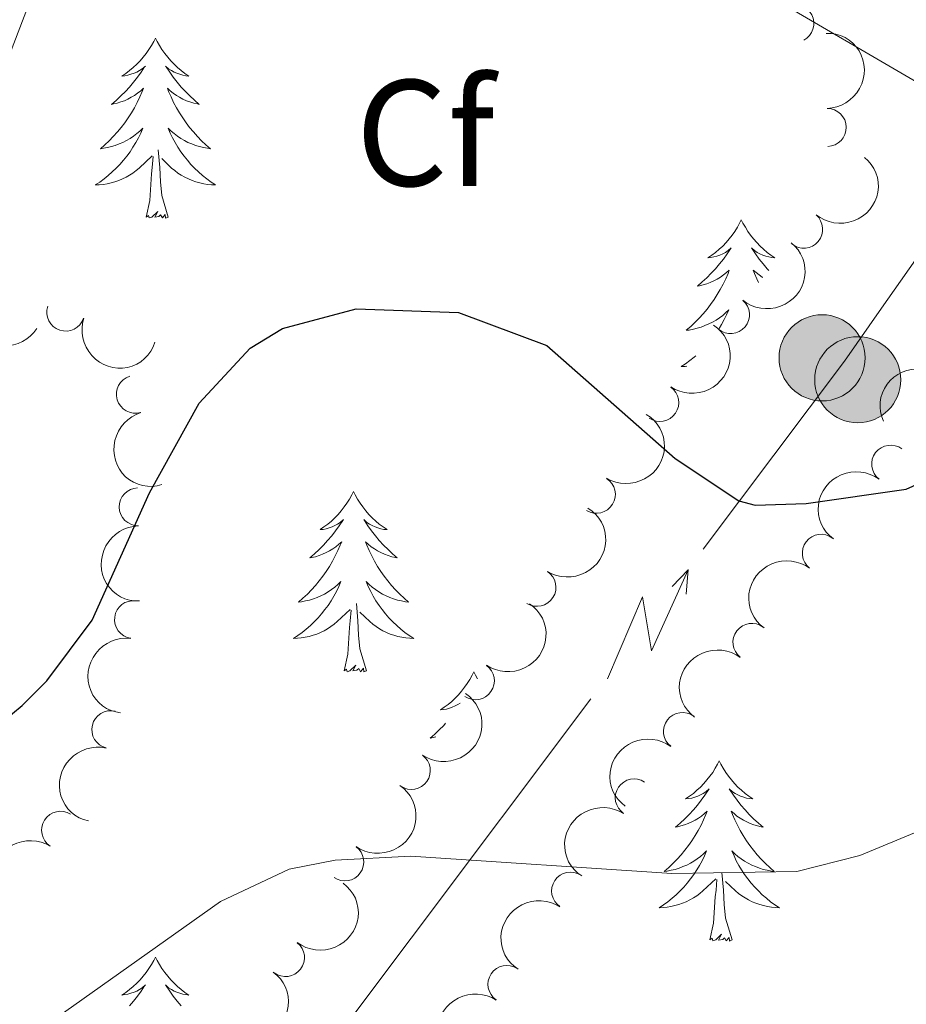
# Model space of a CAD drawing. Units: metres. Extents: x 644439 to 648956, y 718184 to 721247.
# Drawn here: x 646535 to 646594, y 719279 to 719344 of the extents above; entities that cross this region are included whole.
import ezdxf
from ezdxf.enums import TextEntityAlignment as Align

# ---------------------------------------------------------------- set-up
doc = ezdxf.new("R2010")
doc.units = ezdxf.units.M
doc.header["$MEASUREMENT"] = 0
for name, color, linetype, lineweight in [('Carátula', 7, 'Continuous', 5), ('Elementos auxiliares', 7, 'Continuous', 5), ('Entidades rústicas y varios', 7, 'Continuous', 5), ('Líneas de conducción', 7, 'Continuous', 5), ('Relieve y altimetría', 7, 'Continuous', 5), ('Viales y ferrocarril', 7, 'Continuous', 5)]:
    doc.layers.add(name, color=color, linetype=linetype, lineweight=lineweight)
doc.styles.add('Style-arial', font='arial.shx', dxfattribs={"bigfont": 'arialbig.shx'})

# ---------------------------------------------------------------- blocks, each defined once
blk = doc.blocks.new('5PELE')
at = {"layer": 'Líneas de conducción', "linetype": 'Continuous', "lineweight": 5}
h = blk.add_hatch(color=9, dxfattribs=at)
edge = h.paths.add_edge_path()
edge.add_arc((-0.0002000001259148121, 0), 2.85, 0, 360)
at = {"layer": 'Líneas de conducción', "color": 252, "linetype": 'Continuous', "lineweight": 5}
blk.add_circle((-0.0002000001259148121, 0), 2.85, dxfattribs=at)

msp = doc.modelspace()

# ---------------------------------------------------------------- linework, layer by layer
at = {"layer": 'Carátula', "color": 7, "linetype": 'Continuous', "lineweight": 5}
msp.add_3dface([(644502.3999999999, 718183.6000000001), (648956.3999999999, 718278.06), (648893.4299999999, 721247.3999999999), (644439.4299999999, 721152.94)], dxfattribs=at)
at = {"layer": 'Elementos auxiliares', "color": 250, "linetype": 'Continuous', "lineweight": 5}
msp.add_3dface([(645369.46, 718595.8500000001), (645321, 720909.27), (648738, 720981.77), (648787.6000000001, 718668.3400000001)], dxfattribs=at)
at = {"layer": 'Entidades rústicas y varios', "color": 92, "linetype": 'Continuous', "lineweight": 5, "flags": 128}
for points in [[(646544.1100000001, 719342.9099999999), (646544, 719342.69), (646543.8400000001, 719342.4099999999), (646543.6699999999, 719342.1499999999), (646543.49, 719341.8900000001), (646543.3, 719341.6400000001), (646543.0900000001, 719341.4099999999), (646542.8700000001, 719341.1799999999), (646542.6399999999, 719340.96), (646542.3999999999, 719340.76), (646542.1499999999, 719340.5700000001), (646541.8899999999, 719340.3900000001), (646542.0900000001, 719340.4099999999), (646542.29, 719340.45), (646542.49, 719340.51), (646542.69, 719340.5800000001), (646542.8800000001, 719340.6599999999), (646543.06, 719340.76), (646543.23, 719340.8700000001), (646543.44, 719341.06), (646543.3899999999, 719341), (646543.1599999999, 719340.6499999999), (646542.9199999999, 719340.3200000001), (646542.6599999999, 719339.99), (646542.3999999999, 719339.6699999999), (646542.1200000001, 719339.3700000001), (646541.8200000001, 719339.0800000001), (646541.52, 719338.79), (646541.21, 719338.52), (646541.3300000001, 719338.55), (646541.5800000001, 719338.6000000001), (646541.8200000001, 719338.6799999999), (646542.06, 719338.76), (646542.29, 719338.8700000001), (646542.51, 719338.99), (646542.73, 719339.1200000001), (646542.9299999999, 719339.26), (646543.1300000001, 719339.4199999999), (646543.3200000001, 719339.5900000001), (646543.23, 719339.3700000001), (646543.0700000001, 719339.01), (646542.8999999999, 719338.6499999999), (646542.72, 719338.3), (646542.52, 719337.96), (646542.31, 719337.6300000001), (646542.0800000001, 719337.31), (646541.8400000001, 719337), (646541.5900000001, 719336.7), (646541.3200000001, 719336.3999999999), (646541.05, 719336.1200000001), (646540.76, 719335.8500000001), (646540.47, 719335.5900000001), (646540.6599999999, 719335.6200000001), (646540.9299999999, 719335.6699999999), (646541.19, 719335.73), (646541.45, 719335.81), (646541.71, 719335.8999999999), (646541.95, 719336.01), (646542.2, 719336.1300000001), (646542.4299999999, 719336.27), (646542.6499999999, 719336.4199999999), (646542.8700000001, 719336.5900000001), (646543.0800000001, 719336.76), (646543.27, 719336.95), (646543.1300000001, 719336.6200000001), (646542.98, 719336.3), (646542.81, 719335.99), (646542.6200000001, 719335.6799999999), (646542.4299999999, 719335.3900000001), (646542.22, 719335.1000000001), (646541.99, 719334.8200000001), (646541.76, 719334.55), (646541.51, 719334.29), (646541.25, 719334.05), (646540.98, 719333.81), (646540.71, 719333.5900000001), (646540.4199999999, 719333.3800000001), (646540.1300000001, 719333.19), (646540.3899999999, 719333.2), (646540.6599999999, 719333.23), (646540.9199999999, 719333.27), (646541.1799999999, 719333.3300000001), (646541.4299999999, 719333.3999999999), (646541.6799999999, 719333.48), (646541.9199999999, 719333.5900000001), (646542.1599999999, 719333.7), (646542.3899999999, 719333.8300000001), (646542.6200000001, 719333.98), (646542.8300000001, 719334.1400000001), (646543.03, 719334.31), (646543.8800000001, 719335.1100000001)], [(646544.1100000001, 719342.9099999999), (646544.22, 719342.69), (646544.3700000001, 719342.4099999999), (646544.54, 719342.1499999999), (646544.72, 719341.8900000001), (646544.9199999999, 719341.6400000001), (646545.1200000001, 719341.4099999999), (646545.3400000001, 719341.1799999999), (646545.5700000001, 719340.96), (646545.81, 719340.76), (646546.06, 719340.5700000001), (646546.3200000001, 719340.3900000001), (646546.1200000001, 719340.4099999999), (646545.9199999999, 719340.45), (646545.72, 719340.51), (646545.53, 719340.5800000001), (646545.3400000001, 719340.6599999999), (646545.1599999999, 719340.76), (646544.98, 719340.8700000001), (646544.78, 719341.06), (646544.8200000001, 719341), (646545.05, 719340.6499999999), (646545.29, 719340.3200000001), (646545.55, 719339.99), (646545.8200000001, 719339.6699999999), (646546.1000000001, 719339.3700000001), (646546.3899999999, 719339.0800000001), (646546.69, 719338.79), (646547, 719338.52), (646546.8800000001, 719338.55), (646546.6399999999, 719338.6000000001), (646546.3899999999, 719338.6799999999), (646546.1599999999, 719338.76), (646545.9299999999, 719338.8700000001), (646545.7, 719338.99), (646545.49, 719339.1200000001), (646545.28, 719339.26), (646545.0800000001, 719339.4199999999), (646544.8999999999, 719339.5900000001), (646544.98, 719339.3700000001), (646545.1399999999, 719339.01), (646545.31, 719338.6499999999), (646545.5, 719338.3), (646545.7, 719337.96), (646545.9099999999, 719337.6300000001), (646546.1399999999, 719337.31), (646546.3700000001, 719337), (646546.6200000001, 719336.7), (646546.8899999999, 719336.3999999999), (646547.1599999999, 719336.1200000001), (646547.45, 719335.8500000001), (646547.75, 719335.5900000001), (646547.55, 719335.6200000001), (646547.28, 719335.6699999999), (646547.02, 719335.73), (646546.76, 719335.81), (646546.51, 719335.8999999999), (646546.26, 719336.01), (646546.02, 719336.1300000001), (646545.78, 719336.27), (646545.56, 719336.4199999999), (646545.3400000001, 719336.5900000001), (646545.1399999999, 719336.76), (646544.94, 719336.95), (646545.0800000001, 719336.6200000001), (646545.24, 719336.3), (646545.4099999999, 719335.99), (646545.5900000001, 719335.6799999999), (646545.79, 719335.3900000001), (646546, 719335.1000000001), (646546.22, 719334.8200000001), (646546.46, 719334.55), (646546.7, 719334.29), (646546.96, 719334.05), (646547.23, 719333.81), (646547.51, 719333.5900000001), (646547.8, 719333.3800000001), (646548.0900000001, 719333.19), (646547.8200000001, 719333.2), (646547.56, 719333.23), (646547.3, 719333.27), (646547.04, 719333.3300000001), (646546.78, 719333.3999999999), (646546.53, 719333.48), (646546.29, 719333.5900000001), (646546.05, 719333.7), (646545.8200000001, 719333.8300000001), (646545.6000000001, 719333.98), (646545.3899999999, 719334.1400000001), (646545.1799999999, 719334.31), (646544.52, 719334.9299999999)], [(646543.49, 719331.06), (646543.73, 719332.1699999999), (646543.8500000001, 719333.9199999999), (646543.8899999999, 719334.3500000001), (646543.96, 719335.0700000001)], [(646544.96, 719331.06), (646544.53, 719332.5), (646544.44, 719333.3999999999), (646544.3899999999, 719334.3500000001), (646544.29, 719335.51)], [(646544.96, 719331.06), (646544.78, 719330.99), (646544.76, 719331.23), (646544.5800000001, 719331.01), (646544.45, 719331.21), (646544.3300000001, 719331.1000000001), (646544.06, 719331.05), (646544.26, 719331.44), (646543.8700000001, 719331.06), (646543.69, 719331.01), (646543.6399999999, 719331.1699999999), (646543.49, 719331.06)], [(646582.8700000001, 719330.8800000001), (646582.76, 719330.6599999999), (646582.6100000001, 719330.3900000001), (646582.44, 719330.1200000001), (646582.26, 719329.8700000001), (646582.06, 719329.6200000001), (646581.8600000001, 719329.3800000001), (646581.6399999999, 719329.1499999999), (646581.4099999999, 719328.94), (646581.1699999999, 719328.73), (646580.9199999999, 719328.54), (646580.6599999999, 719328.3700000001), (646580.8600000001, 719328.3900000001), (646581.06, 719328.4299999999), (646581.26, 719328.48), (646581.45, 719328.55), (646581.6399999999, 719328.6400000001), (646581.8200000001, 719328.73), (646582, 719328.8500000001), (646582.2, 719329.04), (646582.1599999999, 719328.97), (646581.9299999999, 719328.6300000001), (646581.69, 719328.29), (646581.4299999999, 719327.97), (646581.1599999999, 719327.6499999999), (646580.8800000001, 719327.3500000001), (646580.5900000001, 719327.05), (646580.29, 719326.77), (646579.98, 719326.5), (646580.1000000001, 719326.52), (646580.3400000001, 719326.5800000001), (646580.5900000001, 719326.6499999999), (646580.8200000001, 719326.74), (646581.05, 719326.8400000001), (646581.28, 719326.96), (646581.49, 719327.0900000001), (646581.7, 719327.24), (646581.8999999999, 719327.3900000001), (646582.0800000001, 719327.56), (646582, 719327.3400000001), (646581.8400000001, 719326.98), (646581.6699999999, 719326.6300000001), (646581.48, 719326.28), (646581.28, 719325.94), (646581.0700000001, 719325.6100000001), (646580.8400000001, 719325.29), (646580.6100000001, 719324.97), (646580.3600000001, 719324.6699999999), (646580.0900000001, 719324.3800000001), (646579.8200000001, 719324.1000000001), (646579.53, 719323.8300000001), (646579.23, 719323.5700000001), (646579.4299999999, 719323.5900000001), (646579.7, 719323.6400000001), (646579.96, 719323.71), (646580.22, 719323.78), (646580.47, 719323.8800000001), (646580.72, 719323.99), (646580.96, 719324.1100000001), (646581.2, 719324.25), (646581.4199999999, 719324.3999999999), (646581.6399999999, 719324.56), (646581.8400000001, 719324.74), (646582.04, 719324.9299999999), (646581.8999999999, 719324.6000000001), (646581.74, 719324.28), (646581.5700000001, 719323.96), (646581.4099999999, 719323.7)], [(646582.8700000001, 719330.8800000001), (646582.98, 719330.6599999999), (646583.1399999999, 719330.3900000001), (646583.31, 719330.1200000001), (646583.49, 719329.8700000001), (646583.6799999999, 719329.6200000001), (646583.8899999999, 719329.3800000001), (646584.1100000001, 719329.1499999999), (646584.3400000001, 719328.94), (646584.5800000001, 719328.73), (646584.8300000001, 719328.54), (646585.0900000001, 719328.3700000001), (646584.8899999999, 719328.3900000001), (646584.69, 719328.4299999999), (646584.49, 719328.48), (646584.29, 719328.55), (646584.1000000001, 719328.6400000001), (646583.9199999999, 719328.73), (646583.75, 719328.8500000001), (646583.54, 719329.04), (646583.5900000001, 719328.97), (646583.8200000001, 719328.6300000001), (646584.06, 719328.29), (646584.3200000001, 719327.97), (646584.5800000001, 719327.6499999999), (646584.69, 719327.53)], [(646584.3, 719327.06), (646584.25, 719327.0900000001), (646584.05, 719327.24), (646583.8500000001, 719327.3900000001), (646583.6599999999, 719327.56), (646583.75, 719327.3400000001), (646583.9099999999, 719326.98), (646584.02, 719326.74)], [(646579.8600000001, 719321.8800000001), (646579.75, 719321.79), (646579.47, 719321.5700000001), (646579.1799999999, 719321.3600000001), (646578.8899999999, 719321.1699999999), (646579.1599999999, 719321.1799999999), (646579.26, 719321.19)], [(646557.22, 719312.8999999999), (646557.1000000001, 719312.6799999999), (646556.95, 719312.3999999999), (646556.78, 719312.1400000001), (646556.6000000001, 719311.8800000001), (646556.3999999999, 719311.6300000001), (646556.2, 719311.3900000001), (646555.98, 719311.1699999999), (646555.75, 719310.95), (646555.51, 719310.75), (646555.26, 719310.56), (646555, 719310.3800000001), (646555.2, 719310.3999999999), (646555.3999999999, 719310.44), (646555.6000000001, 719310.5), (646555.79, 719310.5700000001), (646555.98, 719310.6499999999), (646556.1599999999, 719310.75), (646556.3400000001, 719310.8600000001), (646556.54, 719311.05), (646556.5, 719310.99), (646556.27, 719310.6400000001), (646556.03, 719310.31), (646555.77, 719309.98), (646555.5, 719309.6599999999), (646555.22, 719309.3600000001), (646554.9299999999, 719309.0700000001), (646554.6300000001, 719308.78), (646554.3200000001, 719308.51), (646554.44, 719308.53), (646554.69, 719308.5900000001), (646554.9299999999, 719308.6699999999), (646555.1599999999, 719308.75), (646555.3999999999, 719308.8600000001), (646555.6200000001, 719308.97), (646555.8400000001, 719309.1100000001), (646556.04, 719309.25), (646556.24, 719309.4099999999), (646556.4299999999, 719309.5800000001), (646556.3400000001, 719309.3500000001), (646556.1799999999, 719308.99), (646556.01, 719308.6400000001), (646555.8300000001, 719308.29), (646555.6300000001, 719307.95), (646555.4099999999, 719307.6200000001), (646555.19, 719307.3), (646554.95, 719306.99), (646554.7, 719306.69), (646554.4299999999, 719306.3900000001), (646554.1599999999, 719306.1100000001), (646553.8700000001, 719305.8400000001), (646553.5700000001, 719305.5800000001), (646553.77, 719305.6100000001), (646554.04, 719305.6599999999), (646554.3, 719305.72), (646554.56, 719305.8), (646554.81, 719305.8900000001), (646555.06, 719306), (646555.3, 719306.1200000001), (646555.54, 719306.26), (646555.76, 719306.4099999999), (646555.98, 719306.5700000001), (646556.1799999999, 719306.75), (646556.3800000001, 719306.94), (646556.24, 719306.6100000001), (646556.0800000001, 719306.29), (646555.9099999999, 719305.98), (646555.73, 719305.6699999999), (646555.53, 719305.3700000001), (646555.3200000001, 719305.0900000001), (646555.1000000001, 719304.81), (646554.8700000001, 719304.54), (646554.6200000001, 719304.28), (646554.3600000001, 719304.04), (646554.0900000001, 719303.8), (646553.81, 719303.5800000001), (646553.52, 719303.3700000001), (646553.24, 719303.1799999999), (646553.5, 719303.19), (646553.76, 719303.22), (646554.02, 719303.26), (646554.28, 719303.31), (646554.54, 719303.3900000001), (646554.79, 719303.47), (646555.03, 719303.5800000001), (646555.27, 719303.69), (646555.5, 719303.8200000001), (646555.72, 719303.97), (646555.94, 719304.1300000001), (646556.1399999999, 719304.3), (646556.99, 719305.0900000001)], [(646557.22, 719312.8999999999), (646557.3300000001, 719312.6799999999), (646557.48, 719312.3999999999), (646557.6499999999, 719312.1400000001), (646557.8300000001, 719311.8800000001), (646558.02, 719311.6300000001), (646558.23, 719311.3900000001), (646558.45, 719311.1699999999), (646558.6799999999, 719310.95), (646558.9199999999, 719310.75), (646559.1699999999, 719310.56), (646559.4299999999, 719310.3800000001), (646559.23, 719310.3999999999), (646559.03, 719310.44), (646558.8300000001, 719310.5), (646558.6399999999, 719310.5700000001), (646558.45, 719310.6499999999), (646558.27, 719310.75), (646558.0900000001, 719310.8600000001), (646557.8899999999, 719311.05), (646557.9299999999, 719310.99), (646558.1599999999, 719310.6400000001), (646558.3999999999, 719310.31), (646558.6599999999, 719309.98), (646558.9199999999, 719309.6599999999), (646559.2, 719309.3600000001), (646559.5, 719309.0700000001), (646559.8, 719308.78), (646560.1100000001, 719308.51), (646559.99, 719308.53), (646559.74, 719308.5900000001), (646559.5, 719308.6699999999), (646559.26, 719308.75), (646559.03, 719308.8600000001), (646558.81, 719308.97), (646558.6000000001, 719309.1100000001), (646558.3899999999, 719309.25), (646558.19, 719309.4099999999), (646558, 719309.5800000001), (646558.0900000001, 719309.3500000001), (646558.25, 719308.99), (646558.4199999999, 719308.6400000001), (646558.6000000001, 719308.29), (646558.8, 719307.95), (646559.02, 719307.6200000001), (646559.24, 719307.3), (646559.48, 719306.99), (646559.73, 719306.69), (646560, 719306.3900000001), (646560.27, 719306.1100000001), (646560.56, 719305.8400000001), (646560.8600000001, 719305.5800000001), (646560.6599999999, 719305.6100000001), (646560.3899999999, 719305.6599999999), (646560.1300000001, 719305.72), (646559.8700000001, 719305.8), (646559.6200000001, 719305.8900000001), (646559.3700000001, 719306), (646559.1300000001, 719306.1200000001), (646558.8899999999, 719306.26), (646558.6699999999, 719306.4099999999), (646558.45, 719306.5700000001), (646558.25, 719306.75), (646558.05, 719306.94), (646558.19, 719306.6100000001), (646558.3500000001, 719306.29), (646558.52, 719305.98), (646558.7, 719305.6699999999), (646558.8999999999, 719305.3700000001), (646559.1100000001, 719305.0900000001), (646559.3300000001, 719304.81), (646559.56, 719304.54), (646559.81, 719304.28), (646560.0700000001, 719304.04), (646560.3400000001, 719303.8), (646560.6200000001, 719303.5800000001), (646560.8999999999, 719303.3700000001), (646561.2, 719303.1799999999), (646560.9299999999, 719303.19), (646560.6699999999, 719303.22), (646560.3999999999, 719303.26), (646560.1499999999, 719303.31), (646559.8899999999, 719303.3900000001), (646559.6399999999, 719303.47), (646559.3999999999, 719303.5800000001), (646559.1599999999, 719303.69), (646558.9299999999, 719303.8200000001), (646558.71, 719303.97), (646558.49, 719304.1300000001), (646558.29, 719304.3), (646557.6300000001, 719304.9199999999)], [(646558.0700000001, 719301.04), (646557.6399999999, 719302.49), (646557.55, 719303.3900000001), (646557.5, 719304.3400000001), (646557.3999999999, 719305.5)], [(646556.6000000001, 719301.04), (646556.8400000001, 719302.1499999999), (646556.95, 719303.9099999999), (646557, 719304.3400000001), (646557.06, 719305.06)], [(646558.0700000001, 719301.04), (646557.8899999999, 719300.97), (646557.8700000001, 719301.21), (646557.6799999999, 719300.98), (646557.56, 719301.19), (646557.44, 719301.0800000001), (646557.1699999999, 719301.03), (646557.3700000001, 719301.4199999999), (646556.98, 719301.04), (646556.79, 719300.98), (646556.75, 719301.1499999999), (646556.6000000001, 719301.04)], [(646565.1799999999, 719300.97), (646565.06, 719300.75), (646564.9099999999, 719300.47), (646564.74, 719300.21), (646564.56, 719299.95), (646564.3600000001, 719299.7), (646564.1599999999, 719299.46), (646563.94, 719299.24), (646563.71, 719299.02), (646563.47, 719298.8200000001), (646563.22, 719298.6300000001), (646562.96, 719298.45), (646563.1599999999, 719298.47), (646563.3600000001, 719298.51), (646563.56, 719298.5700000001), (646563.75, 719298.6400000001), (646563.94, 719298.72), (646564.1200000001, 719298.8200000001), (646564.26, 719298.8999999999)], [(646565.1799999999, 719300.97), (646565.29, 719300.75), (646565.4099999999, 719300.52)], [(646563.3, 719297.5700000001), (646563.1799999999, 719297.4299999999), (646562.8899999999, 719297.1400000001), (646562.5900000001, 719296.8500000001), (646562.28, 719296.5800000001), (646562.3999999999, 719296.6000000001), (646562.6499999999, 719296.6599999999), (646562.6599999999, 719296.6599999999)], [(646581.4099999999, 719295.0800000001), (646581.3, 719294.8600000001), (646581.1399999999, 719294.5900000001), (646580.98, 719294.3200000001), (646580.79, 719294.06), (646580.6000000001, 719293.8200000001), (646580.3899999999, 719293.5800000001), (646580.1699999999, 719293.3500000001), (646579.94, 719293.1400000001), (646579.7, 719292.9299999999), (646579.45, 719292.74), (646579.19, 719292.56), (646579.3899999999, 719292.5900000001), (646579.6000000001, 719292.6200000001), (646579.79, 719292.6799999999), (646579.99, 719292.75), (646580.1799999999, 719292.8300000001), (646580.3600000001, 719292.9299999999), (646580.53, 719293.04), (646580.74, 719293.24), (646580.7, 719293.1699999999), (646580.47, 719292.8200000001), (646580.22, 719292.49), (646579.97, 719292.1599999999), (646579.7, 719291.8500000001), (646579.4199999999, 719291.54), (646579.1300000001, 719291.25), (646578.8200000001, 719290.96), (646578.51, 719290.69), (646578.6399999999, 719290.72), (646578.8800000001, 719290.78), (646579.1200000001, 719290.8500000001), (646579.3600000001, 719290.94), (646579.5900000001, 719291.04), (646579.81, 719291.1599999999), (646580.03, 719291.29), (646580.24, 719291.4299999999), (646580.4299999999, 719291.5900000001), (646580.6200000001, 719291.76), (646580.53, 719291.54), (646580.3800000001, 719291.1799999999), (646580.21, 719290.8200000001), (646580.02, 719290.48), (646579.8200000001, 719290.1400000001), (646579.6100000001, 719289.8), (646579.3800000001, 719289.48), (646579.1399999999, 719289.1699999999), (646578.8899999999, 719288.8700000001), (646578.6300000001, 719288.5800000001), (646578.3500000001, 719288.3), (646578.0700000001, 719288.02), (646577.77, 719287.77), (646577.96, 719287.79), (646578.23, 719287.8400000001), (646578.5, 719287.8999999999), (646578.75, 719287.98), (646579.01, 719288.0800000001), (646579.26, 719288.1799999999), (646579.5, 719288.31), (646579.73, 719288.44), (646579.96, 719288.5900000001), (646580.1699999999, 719288.76), (646580.3800000001, 719288.9299999999), (646580.5700000001, 719289.1200000001), (646580.4299999999, 719288.8), (646580.28, 719288.47), (646580.1100000001, 719288.1599999999), (646579.9299999999, 719287.8600000001), (646579.73, 719287.56), (646579.52, 719287.27), (646579.3, 719286.99), (646579.06, 719286.72), (646578.8200000001, 719286.47), (646578.56, 719286.22), (646578.29, 719285.99), (646578.01, 719285.76), (646577.72, 719285.56), (646577.4299999999, 719285.3600000001), (646577.7, 719285.3700000001), (646577.96, 719285.3999999999), (646578.22, 719285.44), (646578.48, 719285.5), (646578.73, 719285.5700000001), (646578.98, 719285.6599999999), (646579.23, 719285.76), (646579.47, 719285.8800000001), (646579.7, 719286.01), (646579.9199999999, 719286.1499999999), (646580.1300000001, 719286.31), (646580.3300000001, 719286.48), (646581.1799999999, 719287.28)], [(646581.4099999999, 719295.0800000001), (646581.52, 719294.8600000001), (646581.6799999999, 719294.5900000001), (646581.8400000001, 719294.3200000001), (646582.03, 719294.06), (646582.22, 719293.8200000001), (646582.4299999999, 719293.5800000001), (646582.6499999999, 719293.3500000001), (646582.8800000001, 719293.1400000001), (646583.1200000001, 719292.9299999999), (646583.3700000001, 719292.74), (646583.6300000001, 719292.56), (646583.4299999999, 719292.5900000001), (646583.22, 719292.6200000001), (646583.03, 719292.6799999999), (646582.8300000001, 719292.75), (646582.6399999999, 719292.8300000001), (646582.46, 719292.9299999999), (646582.29, 719293.04), (646582.0800000001, 719293.24), (646582.1200000001, 719293.1699999999), (646582.3500000001, 719292.8200000001), (646582.6000000001, 719292.49), (646582.8500000001, 719292.1599999999), (646583.1200000001, 719291.8500000001), (646583.3999999999, 719291.54), (646583.69, 719291.25), (646584, 719290.96), (646584.31, 719290.69), (646584.1799999999, 719290.72), (646583.94, 719290.78), (646583.7, 719290.8500000001), (646583.46, 719290.94), (646583.23, 719291.04), (646583.01, 719291.1599999999), (646582.79, 719291.29), (646582.5800000001, 719291.4299999999), (646582.3899999999, 719291.5900000001), (646582.2, 719291.76), (646582.29, 719291.54), (646582.44, 719291.1799999999), (646582.6100000001, 719290.8200000001), (646582.8, 719290.48), (646583, 719290.1400000001), (646583.21, 719289.8), (646583.44, 719289.48), (646583.6799999999, 719289.1699999999), (646583.9299999999, 719288.8700000001), (646584.19, 719288.5800000001), (646584.47, 719288.3), (646584.75, 719288.02), (646585.05, 719287.77), (646584.8600000001, 719287.79), (646584.5900000001, 719287.8400000001), (646584.3200000001, 719287.8999999999), (646584.0700000001, 719287.98), (646583.81, 719288.0800000001), (646583.56, 719288.1799999999), (646583.3200000001, 719288.31), (646583.0900000001, 719288.44), (646582.8600000001, 719288.5900000001), (646582.6499999999, 719288.76), (646582.44, 719288.9299999999), (646582.25, 719289.1200000001), (646582.3899999999, 719288.8), (646582.54, 719288.47), (646582.71, 719288.1599999999), (646582.8899999999, 719287.8600000001), (646583.0900000001, 719287.56), (646583.3, 719287.27), (646583.52, 719286.99), (646583.76, 719286.72), (646584, 719286.47), (646584.26, 719286.22), (646584.53, 719285.99), (646584.81, 719285.76), (646585.1000000001, 719285.56), (646585.3899999999, 719285.3600000001), (646585.1200000001, 719285.3700000001), (646584.8600000001, 719285.3999999999), (646584.6000000001, 719285.44), (646584.3400000001, 719285.5), (646584.0900000001, 719285.5700000001), (646583.8400000001, 719285.6599999999), (646583.5900000001, 719285.76), (646583.3500000001, 719285.8800000001), (646583.1200000001, 719286.01), (646582.8999999999, 719286.1499999999), (646582.69, 719286.31), (646582.49, 719286.48), (646581.8300000001, 719287.1000000001)], [(646582.26, 719283.23), (646581.8300000001, 719284.6699999999), (646581.74, 719285.5700000001), (646581.7, 719286.52), (646581.5900000001, 719287.69)], [(646580.79, 719283.23), (646581.04, 719284.3500000001), (646581.1499999999, 719286.0900000001), (646581.2, 719286.52), (646581.26, 719287.24)], [(646582.26, 719283.23), (646582.0900000001, 719283.1599999999), (646582.0700000001, 719283.3999999999), (646581.8800000001, 719283.1799999999), (646581.76, 719283.3800000001), (646581.6399999999, 719283.27), (646581.3700000001, 719283.22), (646581.56, 719283.6100000001), (646581.1799999999, 719283.23), (646580.99, 719283.1799999999), (646580.95, 719283.3400000001), (646580.79, 719283.23)], [(646544.1100000001, 719282.1000000001), (646544, 719281.8800000001), (646543.8400000001, 719281.6100000001), (646543.6699999999, 719281.3400000001), (646543.49, 719281.0800000001), (646543.3, 719280.8400000001), (646543.0900000001, 719280.6000000001), (646542.8700000001, 719280.3700000001), (646542.6399999999, 719280.1599999999), (646542.3999999999, 719279.95), (646542.1499999999, 719279.76), (646541.8899999999, 719279.5800000001), (646542.0900000001, 719279.6100000001), (646542.29, 719279.6400000001), (646542.49, 719279.7), (646542.69, 719279.77), (646542.8800000001, 719279.8500000001), (646543.06, 719279.95), (646543.23, 719280.06), (646543.44, 719280.26), (646543.3899999999, 719280.19), (646543.1599999999, 719279.8400000001), (646542.9199999999, 719279.51), (646542.6599999999, 719279.1799999999), (646542.3999999999, 719278.8700000001)], [(646544.1100000001, 719282.1000000001), (646544.22, 719281.8800000001), (646544.3700000001, 719281.6100000001), (646544.54, 719281.3400000001), (646544.72, 719281.0800000001), (646544.9199999999, 719280.8400000001), (646545.1200000001, 719280.6000000001), (646545.3400000001, 719280.3700000001), (646545.5700000001, 719280.1599999999), (646545.81, 719279.95), (646546.06, 719279.76), (646546.3200000001, 719279.5800000001), (646546.1200000001, 719279.6100000001), (646545.9199999999, 719279.6400000001), (646545.72, 719279.7), (646545.53, 719279.77), (646545.3400000001, 719279.8500000001), (646545.1599999999, 719279.95), (646544.98, 719280.06), (646544.78, 719280.26), (646544.8200000001, 719280.19), (646545.05, 719279.8400000001), (646545.29, 719279.51), (646545.55, 719279.1799999999), (646545.8200000001, 719278.8700000001)]]:
    msp.add_lwpolyline(points, dxfattribs=at)
at = {"layer": 'Entidades rústicas y varios', "color": 92, "linetype": 'Continuous', "lineweight": 5}
for centre, radius, start, end in [((646586.4219039637, 719343.8757384797, 452.1753919572764), 1.250091938746998, 297.9970217992034, 117.2105762181988), ((646588.5696334043, 719336.9940584537, 454.0565762894538), 1.250091938746999, 271.2326516154188, 90.44620603441425), ((646587.0073908216, 719330.2552568172, 456.5401818454208), 1.250091938746998, 230.3698288567158, 49.58338327571128), ((646582.1615785442, 719324.6008181965, 457.4320491356943), 1.250091938746998, 230.3698288567158, 49.58338327571128), ((646538.1700025545, 719324.7699407185, 455.2358271548625), 1.250091938746998, 161.8566285390103, 341.0701829580058), ((646542.7735477022, 719319.335543717, 456.3846909055997), 1.250091938746999, 106.9597456370904, 286.1733000560858), ((646577.484170595, 719318.7934834654, 458.1702944189307), 1.250091938746998, 235.6428883694248, 54.8564427884202), ((646592.7526050461, 719314.7201454807, 462.0140968345062), 1.250091938746999, 53.05083650245306, 232.2643909214485), ((646573.2881740129, 719312.717944599, 459.3041981833171), 1.250091938746998, 238.5164042566825, 57.72995867567796), ((646542.958441158, 719311.8902536365, 457.3849007758229), 1.250091938746998, 91.31382583739135, 270.5273802563867), ((646588.1598902228, 719308.8237978278, 462.6386405960758), 1.250091938746999, 53.05083650245306, 232.2643909214485), ((646569.3574803064, 719306.5590119322, 460.9418500578698), 1.250091938746999, 237.7197694637375, 56.93332388273289), ((646542.6489807004, 719304.4317015822, 457.920189104881), 1.250091938746999, 82.67540358415744, 261.8889580031528), ((646583.5671753995, 719302.9274501749, 463.2631843576455), 1.250091938746999, 53.05083650245306, 232.2643909214485), ((646565.2852871795, 719300.3766964043, 462.0941130705981), 1.250091938746999, 235.4505517060508, 54.66410612504614), ((646541.1470088244, 719297.1506465364, 458.8284230748288), 1.250091938746999, 76.78928070166408, 256.0028351206595), ((646578.9744605762, 719297.0311025218, 463.8877281192152), 1.250091938746999, 53.05083650245306, 232.2643909214485), ((646561.0462179433, 719294.4371640333, 463.8268124733225), 1.250091938746999, 235.4505517060508, 54.66410612504614), ((646575.785487971, 719292.6370775274, 464.3506160058452), 1.250091938746999, 56.63915386667308, 235.8527082856685), ((646537.8266514824, 719290.4936643401, 459.4689635639139), 1.250091938746998, 57.94229398356376, 237.1558484025592), ((646556.6434770536, 719288.3891894252, 464.3394551732812), 1.250091938746998, 234.7946594633422, 54.00821388233756), ((646571.5726976863, 719286.4676098365, 465.0139910796081), 1.250091938746999, 56.63914284060703, 235.8526972596025), ((646552.7218411432, 719282.0568084302, 465.1263383528474), 1.250091938746998, 232.7765542951174, 51.99010871411279), ((646567.359907602, 719280.2981420136, 465.6773661533711), 1.250091938746999, 56.63914284060703, 235.8526972596025)]:
    msp.add_arc(centre, radius, start, end, dxfattribs=at)
at = {"layer": 'Entidades rústicas y varios', "color": 92, "linetype": 'Continuous', "lineweight": 5, "extrusion": (-0.1622327925737088, 0.1573266119565734, 0.9741297953476229)}
msp.add_arc((-966533.7534005318, -35560.85370172595, 8715.481981528807), 2.516055640060342, 45.36446333574665, 225.9090503451193, dxfattribs=at)
at = {"layer": 'Entidades rústicas y varios', "color": 92, "linetype": 'Continuous', "lineweight": 5, "extrusion": (-0.01976214413101873, 0.2251235204845178, 0.9741297953476229)}
for centre in [(-707016.1597529786, -642856.6507738193, 149605.1323244656), (-707010.8380390374, -642851.374955687, 149604.8239354786)]:
    msp.add_arc(centre, 2.516055640060342, 45.36446333574665, 225.9090503451193, dxfattribs=at)
at = {"layer": 'Entidades rústicas y varios', "color": 92, "linetype": 'Continuous', "lineweight": 5, "extrusion": (0.2218215150835879, 0.0432013571779854, 0.9741297953476229)}
msp.add_arc((582464.0950658761, -752043.2808981019, 174933.4925919139), 2.516055640060342, 45.36446333574665, 225.9090503451193, dxfattribs=at)
at = {"layer": 'Entidades rústicas y varios', "color": 92, "linetype": 'Continuous', "lineweight": 5, "extrusion": (0.2022392681112077, 0.1008485014754374, 0.9741297953476229)}
msp.add_arc((355205.8678658858, -876219.6194417786, 203741.8793225192), 2.516055640060341, 45.36446333574663, 225.9090503451193, dxfattribs=at)
at = {"layer": 'Entidades rústicas y varios', "color": 92, "linetype": 'Continuous', "lineweight": 5, "extrusion": (-0.04036790011656685, 0.2223546142003289, 0.9741297953476231)}
msp.add_arc((-764671.2233269094, -576830.6923174879, 134289.3839579955), 2.516055640060342, 45.36446333574665, 225.9090503451193, dxfattribs=at)
at = {"layer": 'Entidades rústicas y varios', "color": 92, "linetype": 'Continuous', "lineweight": 5, "extrusion": (-0.08327579482325999, -0.2100863722675808, 0.9741297953476231)}
msp.add_arc((336028.7357544669, 883607.3751512538, -204515.515503594), 2.516055640060342, 45.36446333574663, 225.9090503451193, dxfattribs=at)
at = {"layer": 'Entidades rústicas y varios', "color": 92, "linetype": 'Continuous', "lineweight": 5, "extrusion": (0.1988036609764128, -0.1074627665676525, 0.974129795347623)}
msp.add_arc((940230.5190150344, -220748.8026263759, 51679.79155096189), 2.516055640060342, 45.36446333574665, 225.9090503451193, dxfattribs=at)
at = {"layer": 'Entidades rústicas y varios', "color": 92, "linetype": 'Continuous', "lineweight": 5, "extrusion": (-0.05146406700566884, 0.22005133860814, 0.9741297953476231)}
msp.add_arc((-793394.7099090975, -538758.072291786, 125458.0464489005), 2.516055640060342, 45.36446333574665, 225.9090503451193, dxfattribs=at)
at = {"layer": 'Entidades rústicas y varios', "color": 92, "linetype": 'Continuous', "lineweight": 5, "extrusion": (0.03027074171399246, -0.2239527271816153, 0.974129795347623)}
for centre in [(737113.8144557033, 610124.1654181926, -141069.4002632003), (737108.4733263425, 610119.2137800142, -141067.6103982605), (737103.1321969817, 610114.2621418358, -141065.8205333208), (737097.7910676206, 610109.3105036576, -141064.0306683811)]:
    msp.add_arc(centre, 2.516055640060342, 45.36446333574662, 225.9090503451192, dxfattribs=at)
at = {"layer": 'Entidades rústicas y varios', "color": 92, "linetype": 'Continuous', "lineweight": 5, "extrusion": (-0.0483996193640563, 0.2207455971506855, 0.9741297953476229)}
msp.add_arc((-785621.8937478365, -549446.0940053773, 127939.2514084651), 2.516055640060342, 45.36446333574664, 225.9090503451193, dxfattribs=at)
at = {"layer": 'Entidades rústicas y varios', "color": 92, "linetype": 'Continuous', "lineweight": 5, "extrusion": (0.1624555233303893, -0.1570966096242933, 0.974129795347623)}
msp.add_arc((966529.574429243, 34442.50255344086, -7521.243182947102), 2.516055640060342, 45.36446333574664, 225.9090503451193, dxfattribs=at)
at = {"layer": 'Entidades rústicas y varios', "color": 92, "linetype": 'Continuous', "lineweight": 5, "extrusion": (-0.03962125007517399, 0.2224888724374294, 0.974129795347623)}
for centre in [(-762663.5399411465, -579311.4864273709, 134868.933649925), (-762658.3251912242, -579306.122580641, 134869.4680014018)]:
    msp.add_arc(centre, 2.516055640060342, 45.36446333574665, 225.9090503451193, dxfattribs=at)
at = {"layer": 'Entidades rústicas y varios', "color": 92, "linetype": 'Continuous', "lineweight": 5, "extrusion": (0.1370169546959325, -0.1797150409449666, 0.974129795347623)}
msp.add_arc((950265.2834241863, 175463.3940616236, -40236.25774125404), 2.516055640060342, 45.36446333574664, 225.9090503451193, dxfattribs=at)
at = {"layer": 'Entidades rústicas y varios', "color": 92, "linetype": 'Continuous', "lineweight": 5, "extrusion": (0.1178644903183649, -0.1928188365746207, 0.974129795347623)}
msp.add_arc((926788.7794903814, 269464.1660501261, -62042.64942977259), 2.516055640060342, 45.36446333574665, 225.9090503451193, dxfattribs=at)
at = {"layer": 'Entidades rústicas y varios', "color": 92, "linetype": 'Continuous', "lineweight": 5, "extrusion": (-0.03707177291772332, 0.2229278481229633, 0.9741297953476229)}
msp.add_arc((-755794.2559906567, -587767.3744419097, 136832.9277242606), 2.516055640060342, 45.36446333574663, 225.9090503451193, dxfattribs=at)
at = {"layer": 'Entidades rústicas y varios', "color": 92, "linetype": 'Continuous', "lineweight": 5, "extrusion": (0.04422793008999675, -0.2216191147350621, 0.9741297953476231)}
msp.add_arc((774841.1717129849, 563970.4603577873, -130359.7619461672), 2.516055640060342, 45.36446333574663, 225.9090503451193, dxfattribs=at)
at = {"layer": 'Entidades rústicas y varios', "color": 92, "linetype": 'Continuous', "lineweight": 5, "extrusion": (0.04925658074202884, -0.2205559590435095, 0.9741297953476231)}
msp.add_arc((787767.375137518, 546663.8216284544, -126349.7904829216), 2.516055640060341, 45.36446333574665, 225.9090503451193, dxfattribs=at)
at = {"layer": 'Entidades rústicas y varios', "color": 92, "linetype": 'Continuous', "lineweight": 5, "extrusion": (-0.02919830867746856, 0.2240950704196178, 0.974129795347623)}
for centre in [(-734068.9758686181, -613323.8258289255, 142762.5997576846), (-734063.6262282588, -613318.6209092102, 142761.8648027295)]:
    msp.add_arc(centre, 2.516055640060342, 45.36446333574665, 225.9090503451193, dxfattribs=at)
at = {"layer": 'Entidades rústicas y varios', "color": 92, "linetype": 'Continuous', "lineweight": 5, "extrusion": (0.04422788744135715, -0.221619123246332, 0.9741297953476229)}
for centre in [(774835.7215817294, 563965.6650298119, -130357.9684812079), (774830.3828438683, 563960.7244473931, -130356.1413185388)]:
    msp.add_arc(centre, 2.516055640060342, 45.36446333574663, 225.9090503451193, dxfattribs=at)
at = {"layer": 'Líneas de conducción', "color": 6, "linetype": 'Continuous', "lineweight": 5}
for p, q in [((646592.1592414666, 719325.0474051456, 448.2356070100592), (646603.6440414854, 719341.4073663845, 447.5640142816896)), ((646561.0223039081, 719283.3409832886, 454.9374854073986), (646572.9176175566, 719299.1870537314, 452.216536175343))]:
    msp.add_line(p, q, dxfattribs=at)
at = {"layer": 'Líneas de conducción', "color": 6, "linetype": 'Continuous', "lineweight": 5, "extrusion": (0.7880266900274715, -0.5411494052280481, 0.2935494115573681), "elevation": 120401.1367745135, "flags": 128}
msp.add_lwpolyline([(958980.2638711964, -36501.27047235562), (958995.8040457144, -36503.50485337077), (959000.101408435, -36503.65590092674)], dxfattribs=at)
at = {"layer": 'Líneas de conducción', "color": 6, "linetype": 'Continuous', "lineweight": 5, "extrusion": (0.9331054607376675, 0.354666076667254, 0.05938158976486661), "elevation": 858463.7676093541, "flags": 128}
msp.add_lwpolyline([(442646.4734199742, -50551.88309284433), (442650.7187114625, -50620.87984752486), (442647.1640951341, -50608.90872277576), (442651.3209938057, -50679.10263913538)], dxfattribs=at)
at = {"layer": 'Líneas de conducción', "color": 6, "linetype": 'Continuous', "lineweight": 5, "extrusion": (0.6930285345521907, 0.7208104531753168, 0.01198919887388569), "elevation": 966587.1071049124, "flags": 128}
msp.add_lwpolyline([(32441.95093113958, -11075.13481994584), (32441.95093113958, -11202.1389972554)], dxfattribs=at)
at = {"layer": 'Líneas de conducción', "color": 6, "linetype": 'Continuous', "lineweight": 5, "extrusion": (0.08052884825678736, 0.9964108522108565, 0.02608674366168224), "elevation": 768806.1159623346, "flags": 128}
msp.add_lwpolyline([(-586533.273379093, -19548.03436161544), (-586533.273379093, -19610.95577484236)], dxfattribs=at)
at = {"layer": 'Líneas de conducción', "color": 6, "linetype": 'Continuous', "lineweight": 5, "extrusion": (0.80349118312657, -0.5912798598730267, 0.06921015782671379), "elevation": 94239.81400405674, "flags": 128}
msp.add_lwpolyline([(962524.5829898298, -6079.463293177811), (962527.72316868, -6079.700902993914), (962544.416581589, -6081.99892801595)], dxfattribs=at)
at = {"layer": 'Líneas de conducción', "color": 250, "linetype": 'Continuous', "lineweight": 5}
msp.add_polyline3d([(646544.47, 719368.05, 440.75), (646487.48, 719218.9099999999, 459.56), (646385.6200000001, 719038.96, 458.92), (646316.6100000001, 718844.23, 441.32), (646311.27, 718672.8200000001, 429.07), (646308.1599999999, 718625.6799999999, 428.17), (646309.04, 718615.78, 427.92)], dxfattribs=at)
at = {"layer": 'Relieve y altimetría', "color": 30, "linetype": 'Continuous', "lineweight": 5, "flags": 128}
for points, elevation in [([(646606.3800000001, 719337.27), (646601.3899999999, 719337.6300000001), (646599.1300000001, 719338.1200000001), (646594.48, 719339.99), (646584.81, 719345.6599999999), (646578.8, 719348.26), (646559.54, 719353.19), (646553.77, 719353.99), (646548.01, 719354.27), (646542.3999999999, 719353.6400000001), (646537.53, 719352.51), (646531.23, 719349.49)], 445), ([(646532.6300000001, 719274.6000000001), (646548.4199999999, 719285.78), (646552.96, 719287.9199999999), (646556.01, 719288.51), (646561.01, 719288.78), (646578.28, 719287.6300000001), (646586.55, 719287.77), (646590.71, 719288.81), (646601.1399999999, 719293.1400000001), (646611.74, 719296.94), (646629.7, 719300.81), (646647.1499999999, 719302.9099999999), (646657.52, 719303.0800000001), (646663.29, 719302.73), (646680.4299999999, 719299.8800000001), (646689.77, 719296.24), (646729.78, 719279.44), (646750.94, 719272.5700000001), (646761.31, 719268.6599999999)], 455)]:
    msp.add_lwpolyline(points, dxfattribs=dict(at, elevation=elevation))
at = {"layer": 'Relieve y altimetría', "color": 30, "linetype": 'Continuous', "lineweight": 25, "elevation": 450, "flags": 128}
msp.add_lwpolyline([(646531.44, 719295.5700000001), (646535.28, 719298.75), (646536.9099999999, 719300.3800000001), (646539.9099999999, 719304.3999999999), (646543.71, 719312.8200000001), (646546.99, 719318.75), (646550.3700000001, 719322.3900000001), (646552.51, 719323.69), (646557.3899999999, 719324.99), (646564.1699999999, 719324.76), (646570, 719322.56), (646578.5, 719315.0800000001), (646582.7, 719312.28), (646583.78, 719311.99), (646587.1599999999, 719312.1100000001), (646593.78, 719313.05), (646600.99, 719316.3), (646603.78, 719317.22)], dxfattribs=at)

# ---------------------------------------------------------------- block references
at = {"layer": 'Líneas de conducción', "color": 252, "linetype": 'Continuous', "lineweight": 5}
for p in [(646588.22, 719321.75, 448.32), (646590.5800000001, 719320.3, 448.62)]:
    msp.add_blockref('5PELE', p, dxfattribs=at)

# ---------------------------------------------------------------- texts
at = {"layer": 'Entidades rústicas y varios', "color": 92, "linetype": 'Continuous', "lineweight": 5, "style": 'Style-arial'}
msp.add_text('Cf', height=7.000020000000001, dxfattribs=at).set_placement((646561.9488056432, 719336.63001, 449.66), align=Align.MIDDLE_CENTER)

# ---------------------------------------------------------------- meshes
at = {"layer": 'Viales y ferrocarril', "color": 20, "linetype": 'Continuous', "lineweight": 5}
mesh = msp.add_polyface(dxfattribs=at)
corners = [(646294.7699999998, 718768.8900000001, 429.4699999999998), (646295.5599999998, 718765.5, 429.4599999999963), (646298.4199999999, 718750.3700000001, 429.4399999999983), (646299.3599999999, 718741.8400000001, 429.4599999999981), (646299.98, 718718.1400000001, 429.2500000000024), (646299.23, 718637.9800000002, 428.1299999999977), (646298.8300000001, 718617.78, 427.9399999999986), (646298.78, 718615.5700000001, 427.9200000000018), (646291.9499999997, 718615.4199999999, 427.889999999997), (646292.4299999997, 718637.9899999998, 428.0899999999985), (646292.97, 718676.5500000003, 428.4900000000014), (646293.04, 718712.5900000001, 429.0500000000018), (646292.3499999999, 718740.69, 429.199999999994), (646291.29, 718750.4100000001, 429.3099999999995), (646289.27, 718762.0900000001, 429.3400000000001), (646279.3599999999, 718801.5200000003, 429.3399999999972), (646258.6000000001, 718875.99, 429.1800000000011), (646242.29, 718935.44, 429.4999999999977), (646227.94, 718988.03, 428.4399999999996), (646223.46, 719007.22, 427.9900000000008), (646221.6599999997, 719018.3400000001, 427.7599999999969), (646220.1999999997, 719030.8800000001, 427.3799999999994), (646212.3600000001, 719136.7200000002, 425.0400000000011), (646211.53, 719159.97, 424.6699999999969), (646211.8299999998, 719169.8800000001, 424.3799999999974), (646212.8200000001, 719179.8800000004, 424.3099999999962), (646214.4099999999, 719190.3200000001, 424.2399999999992), (646216.8899999999, 719200.2499999998, 424.1400000000024), (646219.49, 719208.7700000003, 424.069999999999), (646223.8400000001, 719220.3999999999, 423.8799999999988), (646233.3999999999, 719241.29, 423.750000000002), (646238.48, 719250.1400000001, 423.6500000000017), (646243.6099999999, 719257.8600000001, 423.5999999999975), (646249.56, 719264.1599999997, 423.4100000000022), (646255.23, 719268.8, 423.2499999999973), (646262.05, 719272.69, 422.9699999999984), (646271.0700000001, 719276.8200000003, 422.6799999999995), (646307.1699999999, 719291.56, 422.0499999999958), (646318.25, 719296.22, 422.1499999999955), (646334.9199999999, 719303.29, 422.4399999999974), (646377.3699999999, 719322.5900000001, 423.6299999999994), (646386.3700000001, 719327.03, 423.7400000000007), (646394.6799999999, 719332.1300000001, 423.8100000000019), (646402.4199999999, 719338.01, 423.9999999999988), (646409.81, 719344.96, 424.1400000000013), (646416.2, 719352.2, 424.4299999999988), (646421.72, 719359.6599999999, 424.6699999999979), (646426.3899999999, 719367.7800000003, 425.0399999999995), (646430.51, 719377.31, 425.260000000001), (646434.2599999998, 719388.2799999998, 425.6799999999993), (646440.8500000001, 719408.1000000001, 426.670000000002), (646446.1799999999, 719425.23, 427.3600000000013), (646451.8699999999, 719445.1400000004, 428.0199999999973), (646492.22, 719591.2100000002, 431.5800000000019), (646494.9199999999, 719600.99, 431.8200000000013), (646527.9199999997, 719720.4299999999, 434.7299999999983), (646542.6499999999, 719774.74, 436.6900000000001), (646561.0699999998, 719841.3499999999, 439.5800000000004), (646564.0899999999, 719850.31, 439.8499999999975), (646567.5599999998, 719858.5400000003, 439.9199999999969), (646572.6100000001, 719867.3800000001, 439.8700000000021), (646579.3199999998, 719876.4199999999, 439.5199999999957), (646588.24, 719886.7300000002, 439.2400000000022), (646600.6699999999, 719897.6800000002, 438.6100000000021), (646611.3, 719905.25, 437.9500000000026), (646624.31, 719912.6699999999, 437.3200000000016), (646635.8600000001, 719917.53, 436.7899999999977), (646646.8300000001, 719921.1400000001, 436.7699999999992), (646659.51, 719923.2800000003, 436.0299999999994), (646673.3400000001, 719924.1000000001, 435.3399999999985), (646685.1599999999, 719923.3500000001, 434.680000000003), (646698.3400000001, 719921.0800000001, 433.9700000000012), (646712.22, 719918.01, 433.1900000000002), (646732.04, 719913.0700000001, 431.8999999999984), (646741.3700000001, 719912.1499999999, 431.3299999999998), (646749.54, 719912.8500000001, 430.8000000000014), (646758.9599999997, 719915.2100000002, 430.1699999999959), (646761.9299999999, 719916.31, 430.0199999999997), (646768.8900000004, 719918.8800000001, 429.6800000000071), (646773.1100000001, 719920.8900000004, 429.3500000000006), (646777.79, 719924.7, 429.3400000000011), (646781.01, 719921.3700000003, 429.3400000000004), (646777.5700000001, 719918.44, 429.3500000000033), (646767.0800000001, 719911.1699999997, 430.420000000001), (646759.44, 719907.3500000001, 430.8399999999954), (646751.8600000001, 719904.1200000001, 431.1999999999983), (646746.0800000001, 719903.0600000003, 431.4399999999989), (646740.0599999998, 719903.0700000001, 431.7699999999973), (646733.1299999999, 719903.9100000001, 432.0299999999979), (646692.28, 719913.48, 434.0100000000012), (646681.04, 719915.02, 434.5099999999996), (646670.96, 719915.3700000001, 434.8299999999998), (646659.1599999999, 719914.6200000003, 435.4799999999985), (646648.8, 719912.6799999997, 435.8600000000014), (646637.71, 719909.1600000001, 436.2399999999992), (646625.7399999998, 719903.9900000002, 436.8799999999942), (646615.2499999998, 719897.8000000003, 437.4399999999977), (646605.94, 719890.8500000001, 437.9500000000015), (646597.5099999998, 719883.54, 438.4099999999981), (646588.8800000001, 719874.8999999999, 438.9000000000013), (646582.1399999999, 719866.3800000001, 439.1799999999967), (646577.3400000001, 719858.54, 439.2800000000011), (646572.8899999997, 719849.47, 439.3000000000008), (646569.2000000002, 719840.3800000001, 439.090000000003), (646565.96, 719830.99, 438.8199999999991), (646557.4299999999, 719802.6300000001, 438.0100000000009), (646543.3800000001, 719751.6000000001, 435.9200000000014), (646539.1200000001, 719735.8900000001, 435.3499999999984), (646534.44, 719718.6499999999, 434.7300000000007), (646464.4099999999, 719464.9800000002, 428.6599999999962), (646442.24, 719385.1699999999, 426.4799999999977), (646437.81, 719372.21, 425.9199999999971), (646432.56, 719361.24, 425.6299999999993), (646426.8499999999, 719352.2100000002, 425.3299999999947), (646421.0700000001, 719344.5300000003, 425.1299999999988), (646413.9499999997, 719336.7800000003, 424.8999999999935), (646404.69, 719328.4300000002, 424.8099999999976), (646395.3600000001, 719321.9200000002, 424.6199999999992), (646384.6799999999, 719316.4800000002, 424.2200000000004), (646372.56, 719311.0999999999, 423.7000000000029), (646319.1199999999, 719288.74, 421.9299999999994), (646296.01, 719279.2300000002, 421.9299999999974), (646265.98, 719266.6100000001, 422.4400000000039), (646259.21, 719262.31, 422.6300000000002), (646253, 719257.24, 422.8900000000008), (646247.26, 719250.7500000002, 423.0399999999997), (646241.79, 719241.8600000003, 423.1699999999976), (646237.1399999999, 719233.04, 423.2500000000015), (646228.3800000004, 719212.6400000001, 423.4600000000044), (646224.9299999999, 719201.8200000001, 423.5600000000001), (646221.96, 719190.8200000001, 423.6699999999957), (646219.6200000001, 719178.4600000002, 423.8599999999979), (646218.6200000001, 719167.8400000001, 424.0700000000009), (646218.69, 719151.44, 424.4800000000008), (646219.3600000001, 719133.73, 424.8400000000021), (646221.1000000001, 719105.1599999999, 425.7299999999961), (646227.0900000001, 719028.21, 427.2400000000002), (646228.4099999997, 719017.6599999999, 427.4999999999981), (646230.0399999998, 719008.2299999997, 427.8300000000007), (646236.27, 718982.8700000001, 428.3999999999996), (646247.6100000001, 718941.9400000002, 429.4899999999979), (646264.98, 718878.69, 429.2700000000003), (646274.97, 718842.75, 429.4800000000021), (646290.02, 718787.3700000001, 429.2300000000008)]
mesh.append_faces([[corners[k] for k in face] for face in [(82, 80, 81), (8, 6, 7)]], dxfattribs={"vtx0": -1, "color": 20})
mesh.append_faces([[corners[k] for k in face] for face in [(80, 82, 79), (79, 82, 78), (78, 83, 77), (77, 84, 76), (76, 84, 75), (91, 69, 90), (69, 91, 68), (90, 70, 89), (70, 90, 69), (68, 92, 67), (71, 89, 70), (89, 72, 88), (88, 74, 87), (86, 75, 85), (67, 93, 66), (93, 67, 92), (66, 94, 65), (65, 95, 64), (64, 96, 63), (63, 98, 62), (62, 99, 61), (61, 100, 60), (60, 101, 59), (59, 102, 58), (58, 103, 57), (57, 105, 56), (56, 106, 55), (55, 108, 54), (54, 108, 53), (53, 109, 52), (52, 109, 51), (51, 110, 50), (50, 110, 49), (49, 110, 48), (48, 111, 47), (47, 112, 46), (46, 113, 45), (45, 114, 44), (44, 115, 43), (43, 116, 42), (42, 117, 41), (41, 118, 40), (40, 119, 39), (39, 120, 38), (38, 120, 37), (37, 121, 36), (36, 122, 35), (35, 123, 34), (34, 123, 33), (33, 124, 32), (32, 125, 31), (31, 126, 30), (30, 127, 29), (29, 128, 28), (28, 129, 27), (27, 130, 26), (26, 131, 25), (25, 131, 24), (24, 132, 23), (23, 133, 22), (22, 135, 21), (21, 136, 20), (20, 137, 19), (19, 138, 18), (18, 139, 17), (17, 141, 16), (16, 142, 15), (15, 143, 14), (14, 2, 13), (13, 2, 12), (12, 4, 11), (11, 4, 10), (10, 5, 9), (9, 6, 8)]], dxfattribs={"vtx0": -1, "vtx1": -1, "color": 20})
mesh.append_faces([[corners[k] for k in face] for face in [(78, 82, 83), (77, 83, 84), (68, 91, 92), (89, 71, 72), (88, 72, 73), (88, 73, 74), (75, 84, 85), (86, 74, 75), (74, 86, 87), (66, 93, 94), (65, 94, 95), (64, 95, 96), (63, 96, 97), (63, 97, 98), (62, 98, 99), (61, 99, 100), (60, 100, 101), (59, 101, 102), (58, 102, 103), (57, 103, 104), (57, 104, 105), (56, 105, 106), (55, 106, 107), (55, 107, 108), (53, 108, 109), (51, 109, 110), (48, 110, 111), (47, 111, 112), (46, 112, 113), (45, 113, 114), (44, 114, 115), (43, 115, 116), (42, 116, 117), (41, 117, 118), (40, 118, 119), (39, 119, 120), (37, 120, 121), (36, 121, 122), (35, 122, 123), (33, 123, 124), (32, 124, 125), (31, 125, 126), (30, 126, 127), (29, 127, 128), (28, 128, 129), (27, 129, 130), (26, 130, 131), (24, 131, 132), (23, 132, 133), (22, 133, 134), (22, 134, 135), (21, 135, 136), (20, 136, 137), (19, 137, 138), (18, 138, 139), (17, 139, 140), (17, 140, 141), (16, 141, 142), (15, 142, 143), (14, 143, 0), (14, 0, 1), (14, 1, 2), (12, 2, 3), (12, 3, 4), (10, 4, 5), (9, 5, 6)]], dxfattribs={"vtx0": -1, "vtx2": -1, "color": 20})

doc.saveas('drawing.dxf')
